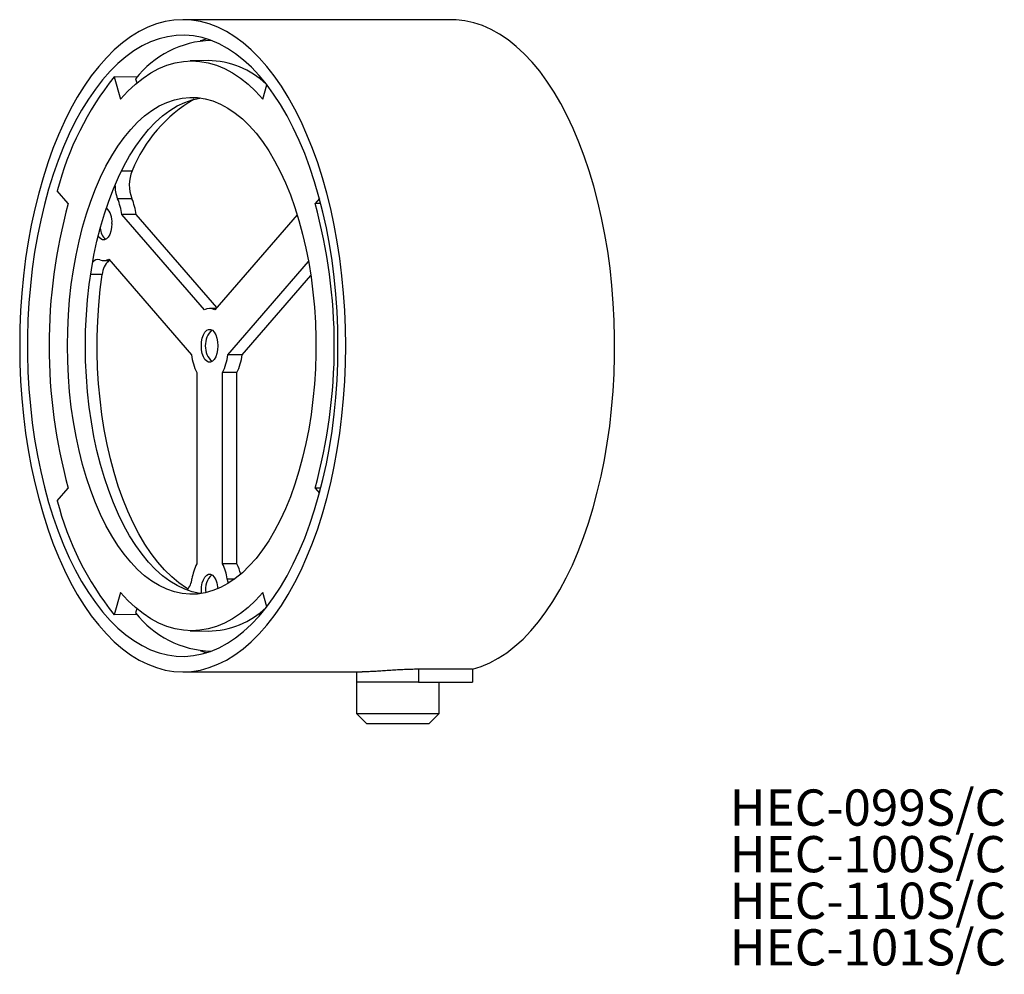
# Model space of a CAD drawing. Units: millimetres. Extents: x 75.8 to 171, y 114.4 to 206.6.
import ezdxf

# ---------------------------------------------------------------- set-up
doc = ezdxf.new("R2010")
doc.units = ezdxf.units.MM
doc.styles.add('SLDTEXTSTYLE0', font='TXT', dxfattribs={"width": 0.7, "bigfont": 'bigfont'})

# ---------------------------------------------------------------- blocks, each defined once
blk = doc.blocks.new('SW_NOTE_0')
at = {"color": 0, "linetype": 'Continuous', "lineweight": 0, "char_height": 3.5, "attachment_point": 1, "style": 'SLDTEXTSTYLE0'}
for s, insert in [('HEC-099S/C', (0, 4.512)), ('HEC-100S/C', (0, 0.012)), ('HEC-110S/C', (0, -4.488)), ('HEC-101S/C', (0, -8.988))]:
    blk.add_mtext(s, dxfattribs=dict(at, insert=insert))

msp = doc.modelspace()

# ---------------------------------------------------------------- linework, layer by layer
at = {"color": 7, "linetype": 'Continuous', "lineweight": 25}
for p, q in [((117.564, 206.609), (91.583, 206.609)), ((94.311, 204.609), (94.182, 204.609)), ((94.043, 202.66), (92.311, 202.625)), ((87.182, 201.067), (84.961, 201.084)), ((84.961, 201.084), (85.578, 198.949)), ((87.031, 200.911), (87.145, 200.499)), ((99.321, 198.949), (99.716, 200.317)), ((80.53, 188.853), (79.462, 190.085)), ((86.676, 189.316), (85.291, 189.316)), ((104.789, 189.338), (104.369, 188.853)), ((104.896, 188.849), (104.369, 188.853)), ((93.685, 178.57), (85.687, 187.804)), ((87.073, 187.804), (85.687, 187.804)), ((94.874, 178.796), (87.073, 187.804)), ((102.645, 187.768), (94.678, 178.57)), ((83.941, 183.334), (84.559, 183.334)), ((84.437, 183.474), (92.435, 174.239)), ((95.928, 174.239), (103.737, 183.256)), ((97.314, 174.239), (103.958, 181.911)), ((94.799, 178.709), (94.182, 178.709)), ((97.314, 174.239), (95.928, 174.239)), ((92.932, 172.519), (92.932, 154.05)), ((95.432, 154.05), (95.432, 172.519)), ((96.817, 172.519), (95.432, 172.519)), ((96.817, 154.05), (96.817, 172.519)), ((79.462, 160.133), (80.53, 161.366)), ((104.893, 161.37), (104.369, 161.366)), ((104.369, 161.366), (104.789, 160.881)), ((96.817, 154.05), (95.432, 154.05)), ((85.578, 151.27), (84.961, 149.135)), ((99.716, 149.902), (99.321, 151.27)), ((87.145, 149.719), (87.031, 149.308)), ((87.193, 149.151), (84.961, 149.135)), ((92.311, 147.593), (94.043, 147.558)), ((94.182, 145.609), (94.311, 145.609)), ((119.564, 143.864), (114.368, 143.864)), ((114.368, 143.864), (114.368, 142.609)), ((119.564, 143.864), (119.564, 142.609)), ((91.583, 143.609), (108.914, 143.609)), ((108.368, 143.609), (108.368, 142.609)), ((108.368, 142.609), (108.368, 139.609)), ((114.368, 142.609), (108.368, 142.609)), ((114.368, 142.609), (119.564, 142.609)), ((116.368, 139.609), (116.368, 142.609)), ((108.368, 139.609), (109.368, 138.609)), ((108.368, 139.609), (116.368, 139.609)), ((115.368, 138.609), (116.368, 139.609)), ((115.368, 138.609), (109.368, 138.609))]:
    msp.add_line(p, q, dxfattribs=at)
at = {"color": 8, "linetype": 'Continuous', "lineweight": 25}
for p, q in [((85.666, 192.019), (86.703, 192.019)), ((83.813, 182.008), (82.688, 182.008)), ((95.888, 152.607), (96.622, 152.607))]:
    msp.add_line(p, q, dxfattribs=at)
at = {"color": 7, "linetype": 'Continuous', "lineweight": 25, "flags": 128}
for points in [[(107.333, 175.109), (107.31, 176.815), (107.241, 178.515), (107.126, 180.205), (106.965, 181.881), (106.759, 183.536), (106.509, 185.167), (106.215, 186.769), (105.878, 188.336), (105.499, 189.864), (105.079, 191.349), (104.62, 192.787), (104.122, 194.172), (103.588, 195.502), (103.018, 196.772), (102.415, 197.978), (101.78, 199.117), (101.115, 200.186), (100.422, 201.182), (99.703, 202.1), (98.961, 202.94), (98.197, 203.698), (97.413, 204.372), (96.612, 204.96), (95.797, 205.461), (94.969, 205.873), (94.132, 206.194), (93.286, 206.425), (92.436, 206.563), (91.583, 206.609), (90.731, 206.563), (89.881, 206.425), (89.035, 206.194), (88.198, 205.873), (87.37, 205.461), (86.554, 204.96), (85.754, 204.372), (84.97, 203.698), (84.206, 202.94), (83.464, 202.1), (82.745, 201.182), (82.052, 200.186), (81.387, 199.117), (80.752, 197.978), (80.149, 196.772), (79.579, 195.502), (79.045, 194.172), (78.547, 192.787), (78.088, 191.349), (77.668, 189.864), (77.289, 188.336), (76.952, 186.769), (76.658, 185.167), (76.408, 183.536), (76.202, 181.881), (76.041, 180.205), (75.926, 178.515), (75.857, 176.815), (75.833, 175.109), (75.857, 173.404), (75.926, 171.704), (76.041, 170.013), (76.202, 168.338), (76.408, 166.682), (76.658, 165.051), (76.952, 163.45), (77.289, 161.883), (77.668, 160.354), (78.088, 158.869), (78.547, 157.432), (79.045, 156.046), (79.579, 154.717), (80.149, 153.447), (80.752, 152.24), (81.387, 151.101), (82.052, 150.032), (82.745, 149.037), (83.464, 148.118), (84.206, 147.279), (84.97, 146.521), (85.754, 145.847), (86.554, 145.258), (87.37, 144.757), (88.198, 144.346), (89.035, 144.024), (89.881, 143.794), (90.731, 143.656), (91.583, 143.609), (92.436, 143.656), (93.286, 143.794), (94.132, 144.024), (94.969, 144.346), (95.797, 144.757), (96.612, 145.258), (97.413, 145.847), (98.197, 146.521), (98.961, 147.279), (99.703, 148.118), (100.422, 149.037), (101.115, 150.032), (101.78, 151.101), (102.415, 152.24), (103.018, 153.447), (103.588, 154.717), (104.122, 156.046), (104.62, 157.432), (105.079, 158.869), (105.499, 160.354), (105.878, 161.883), (106.215, 163.45), (106.509, 165.051), (106.759, 166.682), (106.965, 168.338), (107.126, 170.013), (107.241, 171.704), (107.31, 173.404), (107.333, 175.109)], [(119.564, 143.864), (120.409, 144.128), (121.246, 144.482), (122.072, 144.927), (122.885, 145.461), (123.681, 146.082), (124.46, 146.789), (125.219, 147.58), (125.955, 148.451), (126.666, 149.401), (127.35, 150.428), (128.006, 151.526), (128.63, 152.695), (129.222, 153.929), (129.78, 155.226), (130.302, 156.582), (130.786, 157.992), (131.231, 159.453), (131.636, 160.96), (131.999, 162.508), (132.32, 164.094), (132.597, 165.712), (132.83, 167.358), (133.018, 169.027), (133.16, 170.714), (133.256, 172.413), (133.306, 174.121), (133.31, 175.832), (133.267, 177.54), (133.178, 179.241), (133.043, 180.93), (132.862, 182.602), (132.636, 184.252), (132.366, 185.875), (132.052, 187.466), (131.695, 189.021), (131.297, 190.534), (130.858, 192.003), (130.38, 193.421), (129.864, 194.785), (129.312, 196.092), (128.725, 197.336), (128.105, 198.515), (127.454, 199.625), (126.774, 200.662), (126.067, 201.625), (125.335, 202.509), (124.58, 203.312), (123.804, 204.032), (123.01, 204.667), (122.199, 205.214), (121.375, 205.673), (120.54, 206.042), (119.696, 206.319), (118.846, 206.505), (117.992, 206.598), (117.564, 206.609)], [(106.583, 175.109), (106.56, 176.777), (106.491, 178.439), (106.375, 180.09), (106.214, 181.727), (106.008, 183.343), (105.756, 184.933), (105.462, 186.493), (105.124, 188.018), (104.744, 189.503), (104.324, 190.944), (103.864, 192.336), (103.366, 193.674), (102.832, 194.955), (102.264, 196.175), (101.662, 197.329), (101.029, 198.415), (100.366, 199.429), (99.677, 200.367), (98.963, 201.228), (98.226, 202.008), (97.468, 202.704), (96.692, 203.316), (95.9, 203.84), (95.095, 204.276), (94.279, 204.621), (93.455, 204.875), (92.625, 205.037), (91.792, 205.106), (90.958, 205.083), (90.126, 204.967), (89.299, 204.759), (88.478, 204.459), (87.668, 204.069), (86.869, 203.589), (86.085, 203.021), (85.318, 202.367), (84.57, 201.628), (83.844, 200.808), (83.142, 199.908), (82.466, 198.931), (81.818, 197.881), (81.2, 196.76), (80.615, 195.573), (80.063, 194.322), (79.547, 193.012), (79.068, 191.646), (78.628, 190.23), (78.228, 188.766), (77.869, 187.261), (77.553, 185.717), (77.279, 184.142), (77.051, 182.538), (76.867, 180.911), (76.728, 179.266), (76.636, 177.609), (76.589, 175.943), (76.589, 174.275), (76.636, 172.61), (76.728, 170.952), (76.867, 169.308), (77.051, 167.681), (77.279, 166.077), (77.553, 164.501), (77.869, 162.958), (78.228, 161.452), (78.628, 159.989), (79.068, 158.572), (79.547, 157.207), (80.063, 155.897), (80.615, 154.646), (81.2, 153.458), (81.818, 152.338), (82.466, 151.288), (83.142, 150.311), (83.844, 149.411), (84.57, 148.59), (85.318, 147.852), (86.085, 147.198), (86.869, 146.63), (87.668, 146.15), (88.478, 145.759), (89.299, 145.459), (90.126, 145.251), (90.958, 145.135), (91.792, 145.112), (92.625, 145.182), (93.455, 145.344), (94.279, 145.598), (95.095, 145.943), (95.9, 146.378), (96.692, 146.903), (97.468, 147.514), (98.226, 148.211), (98.963, 148.991), (99.677, 149.851), (100.366, 150.79), (101.029, 151.804), (101.662, 152.89), (102.264, 154.044), (102.832, 155.264), (103.366, 156.545), (103.864, 157.883), (104.324, 159.275), (104.744, 160.715), (105.124, 162.2), (105.462, 163.725), (105.756, 165.285), (106.008, 166.876), (106.214, 168.492), (106.375, 170.128), (106.491, 171.78), (106.56, 173.442), (106.583, 175.109)], [(93.899, 204.75), (93.331, 204.573), (93.278, 204.554)], [(85.578, 198.949), (86.282, 199.707), (87.006, 200.382), (87.749, 200.971), (88.508, 201.474), (89.28, 201.887), (90.063, 202.21), (90.854, 202.441), (91.65, 202.58), (92.45, 202.627), (93.249, 202.58), (94.045, 202.441), (94.836, 202.21), (95.619, 201.887), (96.391, 201.474), (97.15, 200.971), (97.893, 200.382), (98.617, 199.707), (99.321, 198.949)], [(80.45, 175.109), (80.473, 176.601), (80.542, 178.088), (80.658, 179.562), (80.819, 181.02), (81.025, 182.455), (81.276, 183.861), (81.569, 185.233), (81.905, 186.567), (82.282, 187.855), (82.698, 189.095), (83.151, 190.281), (83.641, 191.407), (84.164, 192.471), (84.72, 193.468), (85.306, 194.393), (85.919, 195.244), (86.558, 196.017), (87.219, 196.709), (87.9, 197.318), (88.6, 197.841), (89.314, 198.275), (90.04, 198.62), (90.775, 198.875), (91.517, 199.037), (92.263, 199.106), (93.009, 199.083), (93.753, 198.967), (94.492, 198.759), (95.224, 198.459), (95.944, 198.069), (96.651, 197.59), (97.342, 197.024), (98.013, 196.374), (98.664, 195.641), (99.29, 194.828), (99.89, 193.94), (100.461, 192.978), (101.001, 191.947), (101.507, 190.852), (101.979, 189.695), (102.414, 188.482), (102.811, 187.217), (103.167, 185.905), (103.482, 184.552), (103.754, 183.162), (103.982, 181.741), (104.166, 180.294), (104.305, 178.827), (104.397, 177.346), (104.444, 175.856), (104.444, 174.363), (104.397, 172.873), (104.305, 171.392), (104.166, 169.925), (103.982, 168.478), (103.754, 167.057), (103.482, 165.667), (103.167, 164.313), (102.811, 163.002), (102.414, 161.737), (101.979, 160.524), (101.507, 159.367), (101.001, 158.271), (100.461, 157.241), (99.89, 156.279), (99.29, 155.39), (98.664, 154.578), (98.013, 153.845), (97.342, 153.194), (96.651, 152.628), (95.944, 152.15), (95.224, 151.759), (94.492, 151.46), (93.753, 151.251), (93.009, 151.135), (92.263, 151.112), (91.517, 151.182), (90.775, 151.344), (90.04, 151.598), (89.314, 151.943), (88.6, 152.378), (87.9, 152.901), (87.219, 153.509), (86.558, 154.201), (85.919, 154.974), (85.306, 155.825), (84.72, 156.751), (84.164, 157.747), (83.641, 158.811), (83.151, 159.938), (82.698, 161.124), (82.282, 162.363), (81.905, 163.652), (81.569, 164.985), (81.276, 166.358), (81.025, 167.764), (80.819, 169.199), (80.658, 170.656), (80.542, 172.131), (80.473, 173.617), (80.45, 175.109)], [(82.182, 175.109), (82.205, 176.601), (82.274, 178.088), (82.39, 179.562), (82.551, 181.02), (82.757, 182.455), (83.008, 183.861), (83.301, 185.233), (83.637, 186.567), (84.014, 187.855), (84.43, 189.095), (84.883, 190.281), (85.373, 191.407), (85.897, 192.471), (86.452, 193.468), (87.038, 194.393), (87.651, 195.244), (88.29, 196.017), (88.951, 196.709), (89.633, 197.318), (90.332, 197.841), (91.046, 198.275), (91.772, 198.62), (92.507, 198.875), (93.249, 199.037), (93.316, 199.047)], [(84.741, 186.934), (84.718, 186.551), (84.649, 186.191), (84.54, 185.873), (84.395, 185.618), (84.224, 185.438), (84.037, 185.346), (83.844, 185.346), (83.657, 185.438), (83.486, 185.618), (83.419, 185.722)], [(92.103, 151.609), (91.943, 151.706), (91.222, 152.203), (90.518, 152.787), (89.834, 153.459), (89.171, 154.214), (88.534, 155.05), (87.924, 155.963), (87.343, 156.951), (86.794, 158.009), (86.28, 159.134), (85.801, 160.32), (85.36, 161.563), (84.958, 162.859), (84.598, 164.203), (84.28, 165.588), (84.006, 167.011), (83.776, 168.464), (83.593, 169.944), (83.455, 171.443), (83.365, 172.957), (83.321, 174.479), (83.325, 176.004), (83.377, 177.525), (83.476, 179.036), (83.621, 180.533), (83.813, 182.008)], [(94.982, 175.109), (94.958, 174.726), (94.89, 174.366), (94.78, 174.048), (94.636, 173.793), (94.465, 173.613), (94.278, 173.521), (94.085, 173.521), (93.898, 173.613), (93.727, 173.793), (93.583, 174.048), (93.473, 174.366), (93.405, 174.726), (93.382, 175.109), (93.405, 175.492), (93.473, 175.853), (93.583, 176.17), (93.727, 176.426), (93.898, 176.605), (94.085, 176.698), (94.278, 176.698), (94.465, 176.605), (94.636, 176.426), (94.78, 176.17), (94.89, 175.853), (94.958, 175.492), (94.982, 175.109)], [(93.316, 151.172), (93.249, 151.182), (92.507, 151.344), (91.772, 151.598), (91.046, 151.943), (90.332, 152.378), (89.633, 152.901), (88.951, 153.509), (88.29, 154.201), (87.651, 154.974), (87.038, 155.825), (86.452, 156.751), (85.897, 157.747), (85.373, 158.811), (84.883, 159.938), (84.43, 161.124), (84.014, 162.363), (83.637, 163.652), (83.301, 164.985), (83.008, 166.358), (82.757, 167.764), (82.551, 169.199), (82.39, 170.656), (82.274, 172.131), (82.205, 173.617), (82.182, 175.109)], [(93.394, 151.184), (93.382, 151.459), (93.405, 151.842), (93.473, 152.203), (93.583, 152.52), (93.727, 152.776), (93.898, 152.955), (94.085, 153.048), (94.278, 153.048), (94.465, 152.955), (94.636, 152.776), (94.78, 152.52), (94.89, 152.203), (94.958, 151.842), (94.976, 151.647)], [(95.99, 152.177), (95.963, 152.268), (95.888, 152.607)], [(99.321, 151.27), (98.617, 150.512), (97.893, 149.837), (97.15, 149.247), (96.391, 148.745), (95.619, 148.332), (94.836, 148.009), (94.045, 147.777), (93.249, 147.638), (92.45, 147.592), (91.65, 147.638), (90.854, 147.777), (90.063, 148.009), (89.28, 148.332), (88.508, 148.745), (87.749, 149.247), (87.006, 149.837), (86.282, 150.512), (85.578, 151.27)], [(93.278, 145.665), (93.331, 145.646), (93.899, 145.469)]]:
    msp.add_lwpolyline(points, dxfattribs=at)
at = {"color": 7, "linetype": 'Continuous', "lineweight": 25}
for centre, radius, start, end in [((94.647, 194.93), 9.684, 91.97071, 141.86091), ((93.902, 194.229), 8.432, 46.93253, 89.04265), ((107.96, 182.71), 29.437, 141.37944, 165.49046), ((99.635, 186.854), 13.925, 119.93085, 158.23058), ((89.962, 190.635), 3.541, 156.99972, 201.88376), ((88.409, 190.591), 3.369, 178.84404, 202.24225), ((80.267, 187.189), 5.455, 6.47263, 22.94172), ((81.653, 187.189), 5.455, 6.47263, 22.94172), ((130.391, 175.109), 51.72, 164.58971, 195.41029), ((82.938, 187.145), 1.815, 353.33602, 45.75474), ((54.508, 175.109), 51.72, 344.58971, 15.41029), ((85.085, 186.545), 1.478, 183.15774, 231.12096), ((83.387, 182.825), 0.613, 71.21191, 146.10374), ((83.943, 184.286), 0.95, 247.8463, 301.34856), ((85.705, 181.921), 1.894, 131.72143, 177.35533), ((94.182, 177.748), 0.96, 58.84161, 121.15839), ((95.938, 175.109), 2.178, 134.99595, 225.00405), ((97.591, 174.796), 5.186, 186.15938, 206.04485), ((90.773, 174.796), 5.186, 333.95515, 353.84062), ((92.158, 174.796), 5.186, 333.95515, 353.84062), ((107.651, 167.354), 29.099, 194.36747, 218.76263), ((97.373, 151.852), 4.955, 153.67427, 171.24053), ((90.99, 151.852), 4.955, 8.75947, 26.32573), ((92.745, 151.997), 4.56, 13.39151, 26.74388), ((90.239, 152.885), 2.254, 322.16526, 352.91582), ((95.608, 151.634), 1.825, 131.5265, 191.60727), ((93.933, 155.913), 8.355, 270.75376, 313.27106), ((94.647, 155.288), 9.684, 218.13909, 268.02929)]:
    msp.add_arc(centre, radius, start, end, dxfattribs=at)
msp.add_open_spline([(114.368, 143.864), (114.236, 143.864), (113.91, 143.862), (113.342, 143.847), (112.682, 143.818), (112.007, 143.78), (111.346, 143.738), (110.706, 143.695), (110.117, 143.656), (109.59, 143.627), (109.18, 143.611), (108.99, 143.611), (108.914, 143.611)], degree=3, knots=[0, 0, 0, 0, 0.071392, 0.176344, 0.284323, 0.389591, 0.497869, 0.603871, 0.712943, 0.818958, 0.928089, 1, 1, 1, 1], dxfattribs=at)

# ---------------------------------------------------------------- block references
at = {"color": 7, "linetype": 'Continuous', "lineweight": 0}
msp.add_blockref('SW_NOTE_0', (144.419, 127.746), dxfattribs=at)

doc.saveas('drawing.dxf')
